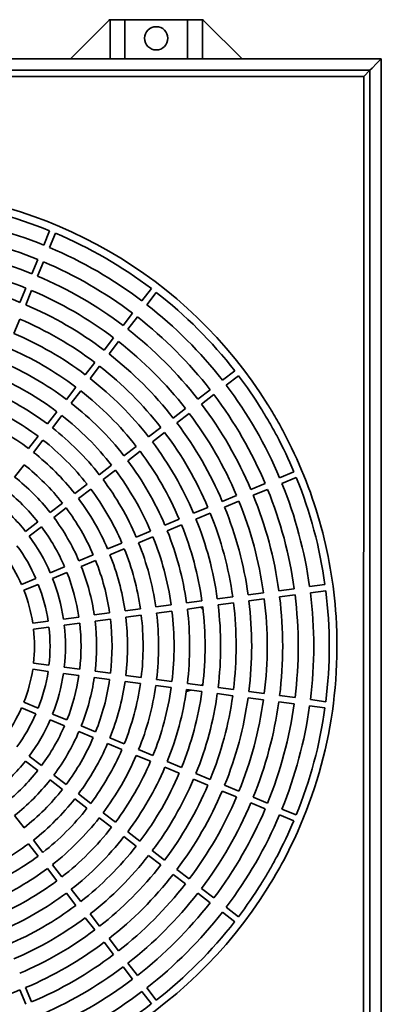
# Model space of a CAD drawing. Units: millimetres. Extents: x 46709 to 67109, y 36329 to 50679.
# Drawn here: x 51844 to 52077, y 45081 to 45715 of the extents above; entities that cross this region are included whole.
import ezdxf

# ---------------------------------------------------------------- set-up
doc = ezdxf.new("R2010")
doc.units = ezdxf.units.MM
doc.layers.add('centrala wywiewna', color=1, linetype='Continuous', lineweight=35)

msp = doc.modelspace()

# ---------------------------------------------------------------- linework, layer by layer
at = {"layer": 'centrala wywiewna', "color": 4}
for p, q in [((51876.34, 45690.1), (51900.24, 45714)), ((51900.24, 45714), (51901.33, 45715.09)), ((51901.33, 45715.39), (51901.33, 45715.09)), ((51901.63, 45715.39), (51901.33, 45715.39)), ((51901.33, 45715.09), (51901.63, 45715.39)), ((51901.63, 45715.39), (51901.86, 45715.39)), ((51901.86, 45715.39), (51901.86, 45690.09)), ((51904.32, 45715.39), (51901.86, 45715.39)), ((51908.94, 45715.39), (51904.32, 45715.39)), ((51911.41, 45715.39), (51908.94, 45715.39)), ((51911.41, 45715.39), (51911.41, 45690.09)), ((51911.41, 45715.39), (51913.02, 45715.39)), ((51913.02, 45715.39), (51950.24, 45715.39)), ((51950.24, 45715.39), (51951.86, 45715.39)), ((51951.86, 45715.39), (51951.86, 45690.08)), ((51954.32, 45715.39), (51951.86, 45715.39)), ((51958.94, 45715.39), (51954.32, 45715.39)), ((51961.41, 45715.39), (51958.94, 45715.39)), ((51961.41, 45715.39), (51961.41, 45690.08)), ((51961.41, 45715.39), (51961.63, 45715.39)), ((51961.63, 45715.39), (51961.93, 45715.09)), ((51961.93, 45715.39), (51961.63, 45715.39)), ((51961.93, 45715.39), (51961.93, 45715.09)), ((51961.93, 45715.09), (51963.02, 45714)), ((51963.02, 45714), (51986.94, 45690.07)), ((51467.74, 45690.17), (52040.74, 45690.06)), ((52040.74, 45690.06), (52043.74, 45690.06)), ((52043.74, 45690.06), (52046.74, 45690.06)), ((52046.74, 45690.06), (52055.24, 45690.06)), ((52055.24, 45690.06), (52068.24, 45690.06)), ((52068.24, 45690.06), (52076.74, 45690.06)), ((52076.74, 45690.06), (52073.74, 45687.06)), ((52076.61, 44990.06), (52076.74, 45690.06)), ((51443.04, 45682.87), (52069.43, 45682.75)), ((52069.43, 45682.75), (52065.43, 45678.67)), ((52069.43, 45682.75), (52069.29, 44997.37)), ((52070.74, 45684.06), (52069.43, 45682.75)), ((52073.74, 45687.06), (52070.74, 45684.06)), ((51447.04, 45678.79), (52065.43, 45678.67)), ((52065.43, 45678.67), (52065.3, 45001.45)), ((51862.94, 45579.37), (51859.11, 45570.13)), ((51862.81, 45568.6), (51866.64, 45577.84)), ((51855.28, 45560.89), (51851.46, 45551.65)), ((51855.15, 45550.12), (51858.98, 45559.36)), ((51847.63, 45542.41), (51843.8, 45533.18)), ((51847.5, 45531.64), (51851.32, 45540.88)), ((51928.53, 45542.09), (51922.44, 45534.16)), ((51925.62, 45531.72), (51931.71, 45539.66)), ((51916.36, 45526.23), (51910.27, 45518.29)), ((51913.44, 45515.86), (51919.53, 45523.79)), ((51839.84, 45513.17), (51843.67, 45522.41)), ((51904.18, 45510.36), (51898.09, 45502.43)), ((51901.26, 45499.99), (51907.35, 45507.92)), ((51892, 45494.49), (51885.91, 45486.56)), ((51889.09, 45484.13), (51895.17, 45492.06)), ((51982.24, 45489.11), (51974.31, 45483.02)), ((51976.74, 45479.85), (51984.68, 45485.94)), ((51879.82, 45478.63), (51873.74, 45470.69)), ((51876.91, 45468.26), (51883, 45476.19)), ((51966.37, 45476.94), (51958.44, 45470.85)), ((51960.87, 45467.68), (51968.81, 45473.76)), ((51867.65, 45462.76), (51861.56, 45454.83)), ((51864.73, 45452.39), (51870.82, 45460.33)), ((51950.5, 45464.76), (51942.57, 45458.68)), ((51945.01, 45455.5), (51952.94, 45461.59)), ((51934.64, 45452.59), (51926.7, 45446.5)), ((51929.14, 45443.33), (51937.07, 45449.42)), ((51855.47, 45446.89), (51849.38, 45438.96)), ((51852.55, 45436.53), (51858.64, 45444.46)), ((51918.77, 45440.41), (51910.83, 45434.33)), ((51913.27, 45431.15), (51921.2, 45437.24)), ((51840.38, 45420.66), (51846.46, 45428.59)), ((51902.9, 45428.24), (51894.96, 45422.15)), ((51897.4, 45418.98), (51905.33, 45425.07)), ((52020.41, 45424.03), (52011.17, 45420.21)), ((51887.03, 45416.07), (51879.09, 45409.98)), ((52001.93, 45416.38), (51992.69, 45412.56)), ((52012.7, 45416.51), (52021.94, 45420.34)), ((51881.53, 45406.81), (51889.46, 45412.89)), ((51994.22, 45408.86), (52003.46, 45412.69)), ((51871.16, 45403.89), (51863.22, 45397.8)), ((51983.45, 45408.73), (51974.21, 45404.9)), ((51975.74, 45401.21), (51984.98, 45405.03)), ((51865.66, 45394.63), (51873.59, 45400.72)), ((51964.97, 45401.08), (51955.73, 45397.25)), ((51957.26, 45393.56), (51966.5, 45397.38)), ((51855.29, 45391.72), (51847.35, 45385.63)), ((51946.49, 45393.42), (51937.25, 45389.6)), ((51849.79, 45382.46), (51857.72, 45388.54)), ((51928.01, 45385.77), (51918.77, 45381.95)), ((51938.78, 45385.9), (51948.02, 45389.73)), ((51909.53, 45378.12), (51900.29, 45374.29)), ((51920.3, 45378.25), (51929.54, 45382.08)), ((51901.82, 45370.6), (51911.06, 45374.42)), ((51891.05, 45370.47), (51881.81, 45366.64)), ((51883.34, 45362.95), (51892.58, 45366.77)), ((51872.57, 45362.82), (51863.33, 45358.99)), ((51864.86, 45355.29), (51874.1, 45359.12)), ((51854.09, 45355.16), (51844.85, 45351.34)), ((51846.38, 45347.64), (51855.62, 45351.47)), ((52000.77, 45346.08), (51990.86, 45344.77)), ((52020.6, 45348.69), (52010.69, 45347.38)), ((52040.43, 45351.29), (52030.52, 45349.99)), ((52031.04, 45346.02), (52040.95, 45347.33)), ((51961.11, 45340.86), (51951.2, 45339.56)), ((51980.94, 45343.47), (51971.03, 45342.16)), ((51971.55, 45338.2), (51981.46, 45339.5)), ((51991.38, 45340.81), (52001.29, 45342.11)), ((52011.21, 45343.42), (52021.12, 45344.72)), ((51921.45, 45335.64), (51911.54, 45334.34)), ((51941.28, 45338.25), (51931.37, 45336.95)), ((51931.89, 45332.98), (51941.8, 45334.29)), ((51951.72, 45335.59), (51961.63, 45336.89)), ((51861.96, 45327.82), (51852.04, 45326.51)), ((51881.79, 45330.43), (51871.87, 45329.12)), ((51901.62, 45333.03), (51891.71, 45331.73)), ((51892.23, 45327.76), (51902.14, 45329.07)), ((51912.06, 45330.37), (51921.97, 45331.68)), ((51852.56, 45322.55), (51862.48, 45323.85)), ((51872.4, 45325.15), (51882.31, 45326.46)), ((51852.04, 45296.71), (51861.95, 45295.4)), ((51862.48, 45299.37), (51852.56, 45300.67)), ((51882.31, 45296.75), (51872.39, 45298.06)), ((51902.14, 45294.14), (51892.22, 45295.45)), ((51871.87, 45294.09), (51881.79, 45292.79)), ((51891.7, 45291.48), (51901.62, 45290.17)), ((51911.53, 45288.87), (51921.45, 45287.56)), ((51921.97, 45291.53), (51912.05, 45292.83)), ((51941.8, 45288.92), (51931.88, 45290.22)), ((51931.36, 45286.26), (51941.28, 45284.95)), ((51951.19, 45283.64), (51961.11, 45282.34)), ((51961.63, 45286.3), (51951.71, 45287.61)), ((51981.46, 45283.69), (51971.54, 45285)), ((52001.29, 45281.08), (51991.37, 45282.38)), ((51971.02, 45281.03), (51980.94, 45279.72)), ((51990.85, 45278.42), (52000.77, 45277.11)), ((52021.12, 45278.46), (52011.2, 45279.77)), ((52040.95, 45275.85), (52031.03, 45277.16)), ((51844.84, 45271.88), (51854.08, 45268.06)), ((51855.62, 45271.75), (51846.38, 45275.58)), ((52010.68, 45275.81), (52020.59, 45274.5)), ((52030.51, 45273.19), (52040.42, 45271.89)), ((51863.32, 45264.23), (51872.56, 45260.4)), ((51874.1, 45264.09), (51864.86, 45267.92)), ((51892.57, 45256.44), (51883.33, 45260.27)), ((51881.8, 45256.57), (51891.04, 45252.74)), ((51911.05, 45248.78), (51901.81, 45252.61)), ((51900.28, 45248.91), (51909.52, 45245.09)), ((51929.53, 45241.13), (51920.29, 45244.95)), ((51857.71, 45234.67), (51849.77, 45240.76)), ((51918.76, 45241.26), (51928, 45237.43)), ((51847.34, 45237.59), (51855.27, 45231.5)), ((51937.24, 45233.6), (51946.48, 45229.77)), ((51948.01, 45233.47), (51938.77, 45237.3)), ((51863.21, 45225.41), (51871.14, 45219.32)), ((51873.58, 45222.5), (51865.64, 45228.59)), ((51955.72, 45225.95), (51964.95, 45222.12)), ((51966.49, 45225.81), (51957.25, 45229.64)), ((51984.96, 45218.16), (51975.72, 45221.99)), ((51879.07, 45213.23), (51887.01, 45207.15)), ((51889.44, 45210.32), (51881.51, 45216.41)), ((51974.19, 45218.29), (51983.43, 45214.46)), ((52003.44, 45210.5), (51994.2, 45214.33)), ((51992.67, 45210.64), (52001.91, 45206.81)), ((52021.92, 45202.85), (52012.68, 45206.67)), ((51846.44, 45194.63), (51840.35, 45202.56)), ((51894.94, 45201.06), (51902.87, 45194.97)), ((51905.31, 45198.14), (51897.38, 45204.23)), ((52011.15, 45202.98), (52020.39, 45199.15)), ((51910.81, 45188.88), (51918.74, 45182.79)), ((51921.18, 45185.96), (51913.24, 45192.05)), ((51849.35, 45184.26), (51855.44, 45176.32)), ((51858.62, 45178.76), (51852.53, 45186.69)), ((51926.67, 45176.7), (51934.61, 45170.61)), ((51937.04, 45173.79), (51929.11, 45179.88)), ((51861.53, 45168.39), (51867.62, 45160.45)), ((51870.79, 45162.89), (51864.7, 45170.82)), ((51865.36, 45171.27), (51864.89, 45170.58)), ((51865.36, 45171.27), (51864.89, 45170.58)), ((51942.54, 45164.52), (51950.47, 45158.44)), ((51952.91, 45161.61), (51944.98, 45167.7)), ((51968.78, 45149.43), (51960.84, 45155.52)), ((51873.7, 45152.52), (51879.79, 45144.59)), ((51882.96, 45147.02), (51876.88, 45154.96)), ((51958.41, 45152.35), (51966.34, 45146.26)), ((51984.64, 45137.25), (51976.71, 45143.34)), ((51885.88, 45136.65), (51891.96, 45128.72)), ((51895.14, 45131.15), (51889.05, 45139.09)), ((51974.27, 45140.17), (51982.21, 45134.08)), ((51898.05, 45120.78), (51904.14, 45112.85)), ((51907.31, 45115.28), (51901.22, 45123.22)), ((51910.23, 45104.91), (51916.31, 45096.98)), ((51919.49, 45099.41), (51913.4, 45107.35)), ((51843.76, 45090.05), (51847.58, 45080.81)), ((51851.28, 45082.34), (51847.45, 45091.58)), ((51922.4, 45089.04), (51928.49, 45081.11)), ((51931.66, 45083.55), (51925.57, 45091.48))]:
    msp.add_line(p, q, dxfattribs=at)
msp.add_circle((51931.63, 45703.39), 7.5, dxfattribs=at)
for centre, radius, start, end in [((51754.17, 45311.62), 294, 31.9434, 88.04497), ((51754.17, 45311.62), 289, 67.8907, 82.09767), ((51754.17, 45311.62), 279, 67.90491, 82.08346), ((51754.17, 45311.62), 269, 67.92018, 82.06819), ((51754.17, 45311.62), 289, 52.8907, 67.09767), ((51754.17, 45311.62), 259, 67.93663, 82.05174), ((51754.17, 45311.62), 279, 52.90491, 67.08346), ((51754.17, 45311.62), 249, 67.9544, 82.03397), ((51754.17, 45311.62), 269, 52.92018, 67.06819), ((51754.17, 45311.62), 259, 52.93663, 67.05174), ((51754.17, 45311.62), 239, 67.97365, 82.01472), ((51754.17, 45311.62), 249, 52.9544, 67.03397), ((51754.17, 45311.62), 289, 37.8907, 52.09767), ((51754.17, 45311.62), 239, 52.97365, 67.01472), ((51754.17, 45311.62), 279, 37.90491, 52.08346), ((51754.17, 45311.62), 269, 37.92018, 52.06819), ((51754.17, 45311.62), 229, 52.99459, 66.99378), ((51754.17, 45311.62), 219, 53.01744, 66.97093), ((51754.17, 45311.62), 259, 37.93663, 52.05174), ((51754.17, 45311.62), 249, 37.9544, 52.03397), ((51754.17, 45311.62), 209, 53.04248, 66.94589), ((51754.17, 45311.62), 239, 37.97365, 52.01472), ((51754.17, 45311.62), 199, 53.07003, 66.91834), ((51754.17, 45311.62), 229, 37.99459, 51.99378), ((51754.17, 45311.62), 189, 53.1005, 66.88787), ((51754.17, 45311.62), 289, 31.97713, 37.09767), ((51754.17, 45311.62), 219, 38.01744, 51.97093), ((51754.17, 45311.62), 279, 22.90491, 37.08346), ((51754.17, 45311.62), 179, 53.13437, 66.85399), ((51754.17, 45311.62), 209, 38.04248, 51.94589), ((51754.17, 45311.62), 269, 22.92018, 37.06819), ((51754.17, 45311.62), 169, 53.17226, 66.81611), ((51754.17, 45311.62), 199, 38.07003, 51.91834), ((51754.17, 45311.62), 259, 22.93663, 37.05174), ((51754.17, 45311.62), 294, 31.16357, 31.9434), ((51754.17, 45311.62), 189, 38.1005, 51.88787), ((51754.17, 45311.62), 249, 22.9544, 37.03397), ((51754.17, 45311.62), 289, 31.1838, 31.97713), ((51754.17, 45311.62), 289, 28.80457, 31.1838), ((51754.17, 45311.62), 294, 28.8248, 31.16357), ((51754.17, 45311.62), 159, 53.2149, 66.77346), ((51754.17, 45311.62), 239, 22.97365, 37.01472), ((51754.17, 45311.62), 179, 38.13437, 51.85399), ((51754.17, 45311.62), 229, 22.99459, 36.99378), ((51754.17, 45311.62), 289, 28.01124, 28.80457), ((51754.17, 45311.62), 289, 22.8907, 28.01124), ((51754.17, 45311.62), 294, 28.04497, 28.8248), ((51754.17, 45311.62), 294, 3.74418, 28.04497), ((51754.17, 45311.62), 169, 38.17226, 51.81611), ((51754.17, 45311.62), 219, 23.01744, 36.97093), ((51754.17, 45311.62), 159, 38.2149, 51.77346), ((51754.17, 45311.62), 209, 23.04248, 36.94589), ((51754.17, 45311.62), 149, 38.26328, 51.72509), ((51754.17, 45311.62), 199, 23.07003, 36.91834), ((51754.17, 45311.62), 189, 23.1005, 36.88787), ((51754.17, 45311.62), 139, 38.31861, 51.66976), ((51754.17, 45311.62), 179, 23.13437, 36.85399), ((51754.17, 45311.62), 279, 7.90491, 22.08346), ((51754.17, 45311.62), 289, 7.8907, 22.09767), ((51754.17, 45311.62), 129, 38.38253, 51.60584), ((51754.17, 45311.62), 169, 23.17226, 36.81611), ((51754.17, 45311.62), 269, 7.92018, 22.06819), ((51754.17, 45311.62), 119, 38.45718, 51.53118), ((51754.17, 45311.62), 159, 23.2149, 36.77346), ((51754.17, 45311.62), 249, 7.9544, 22.03397), ((51754.17, 45311.62), 259, 7.93663, 22.05174), ((51754.17, 45311.62), 149, 23.26328, 36.72509), ((51754.17, 45311.62), 229, 7.99459, 21.99378), ((51754.17, 45311.62), 239, 7.97365, 22.01472), ((51754.17, 45311.62), 139, 23.31861, 36.66976), ((51754.17, 45311.62), 219, 8.01744, 21.97093), ((51754.17, 45311.62), 129, 23.38253, 36.60584), ((51754.17, 45311.62), 199, 8.07003, 21.91834), ((51754.17, 45311.62), 209, 8.04248, 21.94589), ((51754.17, 45311.62), 119, 23.45718, 36.53118), ((51754.17, 45311.62), 179, 8.13437, 21.85399), ((51754.17, 45311.62), 189, 8.1005, 21.88787), ((51754.17, 45311.62), 109, 23.54554, 36.44283), ((51754.17, 45311.62), 169, 8.17226, 21.81611), ((51754.17, 45311.62), 99, 23.65175, 36.33662), ((51754.17, 45311.62), 149, 8.26328, 21.72509), ((51754.17, 45311.62), 159, 8.2149, 21.77346), ((51754.17, 45311.62), 129, 8.38253, 21.60584), ((51754.17, 45311.62), 139, 8.31861, 21.66976), ((51754.17, 45311.62), 119, 8.45718, 21.53118), ((51754.17, 45311.62), 99, 8.65175, 21.33662), ((51754.17, 45311.62), 109, 8.54554, 21.44283), ((51754.17, 45311.62), 279, 352.90491, 7.08346), ((51754.17, 45311.62), 289, 352.8907, 7.09767), ((51754.17, 45311.62), 229, 352.99459, 6.99378), ((51754.17, 45311.62), 239, 352.97365, 7.01472), ((51754.17, 45311.62), 249, 352.9544, 7.03397), ((51754.17, 45311.62), 259, 352.93663, 7.05174), ((51754.17, 45311.62), 269, 352.92018, 7.06819), ((51754.17, 45311.62), 189, 353.1005, 6.88787), ((51754.17, 45311.62), 199, 353.07003, 6.91834), ((51941.66, 45320.39), 25, 36.19626, 40.8952), ((51941.66, 45320.39), 25, 36.19626, 40.8952), ((51754.17, 45311.62), 209, 353.04248, 6.94589), ((51754.17, 45311.62), 219, 353.01744, 6.97093), ((51754.17, 45311.62), 139, 353.31861, 6.66976), ((51754.17, 45311.62), 149, 353.26328, 6.72509), ((51754.17, 45311.62), 159, 353.2149, 6.77346), ((51754.17, 45311.62), 169, 353.17226, 6.81611), ((51754.17, 45311.62), 179, 353.13437, 6.85399), ((51754.17, 45311.62), 294, 331.9434, 3.74418), ((51754.17, 45311.62), 99, 353.65175, 6.33662), ((51754.17, 45311.62), 109, 353.54554, 6.44283), ((51754.17, 45311.62), 119, 353.45718, 6.53118), ((51754.17, 45311.62), 129, 353.38253, 6.60584), ((51754.17, 45311.62), 99, 338.65175, 351.33662), ((51754.17, 45311.62), 109, 338.54554, 351.44283), ((51754.17, 45311.62), 119, 338.45718, 351.53118), ((51754.17, 45311.62), 129, 338.38253, 351.60584), ((51754.17, 45311.62), 139, 338.31861, 351.66976), ((51754.17, 45311.62), 149, 338.26328, 351.72509), ((51754.17, 45311.62), 159, 338.2149, 351.77346), ((51754.17, 45311.62), 169, 338.17226, 351.81611), ((51754.17, 45311.62), 179, 338.13437, 351.85399), ((51754.17, 45311.62), 189, 338.1005, 351.88787), ((51754.17, 45311.62), 199, 338.07003, 351.91834), ((51754.17, 45311.62), 209, 338.04248, 351.94589), ((51941.66, 45320.39), 39, 283.89539, 288.05255), ((51941.66, 45320.39), 39, 283.89539, 288.05255), ((51941.66, 45320.39), 39, 299.40396, 300.92082), ((51941.66, 45320.39), 39, 299.40396, 300.92082), ((51754.17, 45311.62), 219, 338.01744, 351.97093), ((51754.17, 45311.62), 229, 337.99459, 351.99378), ((51754.17, 45311.62), 239, 337.97365, 352.01472), ((51754.17, 45311.62), 249, 337.9544, 352.03397), ((51754.17, 45311.62), 99, 323.65175, 336.33662), ((51754.17, 45311.62), 259, 337.93663, 352.05174), ((51754.17, 45311.62), 269, 337.92018, 352.06819), ((51754.17, 45311.62), 279, 337.90491, 352.08346), ((51754.17, 45311.62), 289, 337.8907, 352.09767), ((51754.17, 45311.62), 109, 323.54554, 336.44283), ((51754.17, 45311.62), 119, 323.45718, 336.53118), ((51754.17, 45311.62), 129, 323.38253, 336.60584), ((51754.17, 45311.62), 139, 323.31861, 336.66976), ((51754.17, 45311.62), 149, 323.26328, 336.72509), ((51754.17, 45311.62), 159, 323.2149, 336.77346), ((51754.17, 45311.62), 169, 323.17226, 336.81611), ((51754.17, 45311.62), 179, 323.13437, 336.85399), ((51754.17, 45311.62), 119, 308.45718, 321.53118), ((51754.17, 45311.62), 189, 323.1005, 336.88787), ((51754.17, 45311.62), 199, 323.07003, 336.91834), ((51754.17, 45311.62), 129, 308.38253, 321.60584), ((51754.17, 45311.62), 139, 308.31861, 321.66976), ((51754.17, 45311.62), 209, 323.04248, 336.94589), ((51754.17, 45311.62), 219, 323.01744, 336.97093), ((51754.17, 45311.62), 149, 308.26328, 321.72509), ((51754.17, 45311.62), 229, 322.99459, 336.99378), ((51754.17, 45311.62), 159, 308.2149, 321.77346), ((51754.17, 45311.62), 239, 322.97365, 337.01472), ((51754.17, 45311.62), 249, 322.9544, 337.03397), ((51754.17, 45311.62), 169, 308.17226, 321.81611), ((51754.17, 45311.62), 259, 322.93663, 337.05174), ((51754.17, 45311.62), 269, 322.92018, 337.06819), ((51754.17, 45311.62), 179, 308.13437, 321.85399), ((51754.17, 45311.62), 279, 322.90491, 337.08346), ((51754.17, 45311.62), 189, 308.1005, 321.88787), ((51754.17, 45311.62), 289, 331.97713, 337.09767), ((51754.17, 45311.62), 199, 308.07003, 321.91834), ((51754.17, 45311.62), 159, 293.2149, 306.77346), ((51754.17, 45311.62), 209, 308.04248, 321.94589), ((51754.17, 45311.62), 169, 293.17226, 306.81611), ((51754.17, 45311.62), 219, 308.01744, 321.97093), ((51754.17, 45311.62), 289, 330.3907, 331.97713), ((51754.17, 45311.62), 179, 293.13437, 306.85399), ((51881.75, 45159.79), 20, 144.35878, 145), ((51881.75, 45159.79), 20, 144.35878, 145), ((51754.17, 45311.62), 229, 307.99459, 321.99378), ((51754.17, 45311.62), 289, 329.59767, 330.3907), ((51754.17, 45311.62), 294, 328.04497, 331.9434), ((51754.17, 45311.62), 239, 307.97365, 322.01472), ((51754.17, 45311.62), 289, 328.01124, 329.59767), ((51754.17, 45311.62), 294, 271.9434, 328.04497), ((51754.17, 45311.62), 189, 293.1005, 306.88787), ((51754.17, 45311.62), 249, 307.9544, 322.03397), ((51754.17, 45311.62), 289, 322.8907, 328.01124), ((51754.17, 45311.62), 199, 293.07003, 306.91834), ((51754.17, 45311.62), 259, 307.93663, 322.05174), ((51754.17, 45311.62), 209, 293.04248, 306.94589), ((51754.17, 45311.62), 269, 307.92018, 322.06819), ((51754.17, 45311.62), 219, 293.01744, 306.97093), ((51754.17, 45311.62), 279, 307.90491, 322.08346), ((51754.17, 45311.62), 289, 307.8907, 322.09767), ((51754.17, 45311.62), 229, 292.99459, 306.99378), ((51754.17, 45311.62), 239, 292.97365, 307.01472), ((51754.17, 45311.62), 249, 292.9544, 307.03397), ((51754.17, 45311.62), 259, 292.93663, 307.05174), ((51754.17, 45311.62), 269, 292.92018, 307.06819), ((51754.17, 45311.62), 239, 277.97365, 292.01472), ((51754.17, 45311.62), 279, 292.90491, 307.08346), ((51754.17, 45311.62), 289, 292.8907, 307.09767)]:
    msp.add_arc(centre, radius, start, end, dxfattribs=at)

doc.saveas('drawing.dxf')
